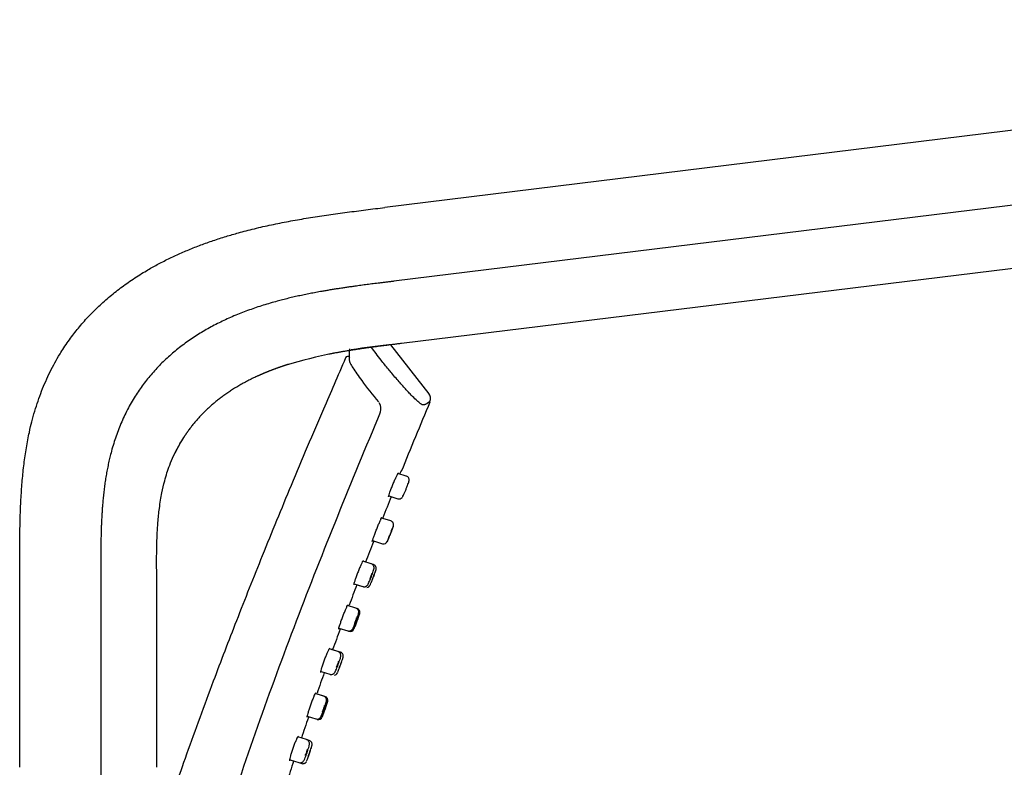
# Model space of a CAD drawing. Units: millimetres. Extents: x -18 to 1070, y -18 to 785.
# Drawn here: x 814 to 936, y 690 to 783 of the extents above; entities that cross this region are included whole.
import ezdxf

# ---------------------------------------------------------------- set-up
doc = ezdxf.new("R2010")
doc.units = ezdxf.units.MM
for name, color, linetype in [('$DDT_AUDIT_GENERATED_(2F5)', 7, 'Continuous'), ('$DDT_AUDIT_GENERATED_(7F)', 7, 'Continuous'), ('$DDT_AUDIT_GENERATED_(D5)', 7, 'Continuous'), ('A4240038_STRAHLB', 7, 'Continuous'), ('Default', 7, 'Continuous')]:
    doc.layers.add(name, color=color, linetype=linetype)

# ---------------------------------------------------------------- blocks, each defined once
blk = doc.blocks.new('SE1')
at = {"layer": '$DDT_AUDIT_GENERATED_(2F5)', "color": 7, "linetype": 'Continuous'}
blk.add_line((864.43, 736.16), (859.67, 742.25), dxfattribs=at)
for centre, radius, start, end in [((863.6, 735.61), 0.992, 337.4682, 38.0032), ((857.17, 734.32), 1.27, 337.6144, 34.8942), ((1542.6, 451.1), 735.19, 157.27231, 157.99773), ((1542.6, 451.1), 735.19, 158.25989, 158.47872), ((1192.54, 584.56), 360.56, 158.3078, 158.7412), ((1192.54, 584.56), 360.56, 159.2192, 159.6489), ((1005.05, 651.89), 161.39, 158.9106, 158.9395), ((1128.79, 602.83), 294.45, 159.2868, 159.8169), ((1005.05, 651.89), 161.39, 160.0336, 160.0488), ((1128.79, 602.83), 294.45, 160.4012, 160.9313), ((1263.58, 552.15), 438.43, 160.8429, 161.196), ((973.08, 654.33), 130.51, 161.3289, 161.3645), ((1263.58, 552.15), 438.43, 161.5882, 161.9438)]:
    blk.add_arc(centre, radius, start, end, dxfattribs=at)
for points, knots in [([(859.77, 738.73), (859.63, 738.9), (859.34, 739.25), (858.89, 739.8), (858.17, 740.72), (857.62, 741.44), (857.26, 741.94)], [0, 0, 0, 0, 0.01162901, 0.02416723, 0.03760649, 0.07534652, 0.07534652, 0.07534652, 0.07534652]), ([(854.54, 741.77), (854.54, 741.77), (854.51, 741.54), (854.48, 740.93), (854.47, 740.79), (854.48, 740.55), (854.48, 740.46), (854.51, 740.25), (854.54, 740.12), (854.72, 739.77), (854.82, 739.59), (854.95, 739.39)], [0.5015357, 0.5015357, 0.5015357, 0.5015357, 0.75, 0.75, 0.8125, 0.8125, 0.84375, 0.84375, 0.875, 0.875, 0.8950829, 0.8950829, 0.8950829, 0.8950829]), ([(854.95, 739.39), (855.23, 738.96), (855.62, 738.41), (856.67, 736.98), (857.38, 736.06), (858.12, 735.16)], [0.8950829, 0.8950829, 0.8950829, 0.8950829, 0.9375, 0.9375, 1, 1, 1, 1]), ([(864.52, 735.23), (864.52, 735.23), (864.46, 735.18), (864.27, 735.04), (864.07, 734.92), (863.95, 734.86), (863.83, 734.82), (863.69, 734.77), (863.45, 734.85), (863.14, 735.11), (862.65, 735.56), (862.14, 736.07), (861.67, 736.57), (861.25, 737.03), (860.79, 737.54), (860.29, 738.11), (859.95, 738.52), (859.77, 738.73)], [0.4999655, 0.4999655, 0.4999655, 0.4999655, 0.6165707, 0.7407208, 0.7732661, 0.8050068, 0.8352103, 0.8630231, 0.87927, 0.8959204, 0.913896, 0.9338107, 0.9450878, 0.9573852, 0.9706671, 0.9848856, 1, 1, 1, 1]), ([(858.34, 733.84), (854.73, 725.27), (851.23, 716.66), (844.6, 699.29), (841.47, 690.54), (835.83, 672.82), (833.33, 663.87), (831.09, 653.92), (830.9, 653.03), (830.71, 652.15)], [0, 0, 0, 0, 0.125, 0.125, 0.25, 0.25, 0.375, 0.375, 0.3871856, 0.3871856, 0.3871856, 0.3871856]), ([(859.38, 723.41), (859.38, 723.41), (859.38, 723.42), (859.38, 723.45), (859.39, 723.49), (859.41, 723.56), (859.44, 723.65), (859.47, 723.74), (859.51, 723.86), (859.55, 723.99), (859.6, 724.12), (859.66, 724.27), (859.72, 724.43), (859.78, 724.59), (859.85, 724.76), (859.91, 724.92), (859.98, 725.09), (860.05, 725.26), (860.12, 725.41), (860.19, 725.57), (860.26, 725.72), (860.32, 725.84), (860.38, 725.97), (860.43, 726.08), (860.47, 726.17), (860.52, 726.26), (860.55, 726.32), (860.57, 726.35), (860.59, 726.37), (860.6, 726.38), (860.6, 726.38)], [0.4999168, 0.4999168, 0.4999168, 0.4999168, 0.5366338, 0.5366338, 0.5366338, 0.5901161, 0.5901161, 0.5901161, 0.6434322, 0.6434322, 0.6434322, 0.696731, 0.696731, 0.696731, 0.7501987, 0.7501987, 0.7501987, 0.8039722, 0.8039722, 0.8039722, 0.8580459, 0.8580459, 0.8580459, 0.9122458, 0.9122458, 0.9122458, 0.9663175, 0.9663175, 0.9663175, 1, 1, 1, 1]), ([(860.79, 726.24), (860.82, 726.3), (860.84, 726.36), (860.86, 726.4), (860.9, 726.49), (860.93, 726.55), (860.94, 726.59), (860.95, 726.61), (860.96, 726.62), (860.96, 726.62)], [0.8826216, 0.8826216, 0.8826216, 0.8826216, 0.9129285, 0.9129285, 0.9129285, 0.9667192, 0.9667192, 0.9667192, 1, 1, 1, 1]), ([(857.36, 717.86), (857.36, 717.86), (857.36, 717.88), (857.36, 717.9), (857.37, 717.94), (857.39, 718.01), (857.42, 718.1), (857.45, 718.2), (857.49, 718.31), (857.54, 718.44), (857.59, 718.58), (857.65, 718.73), (857.71, 718.89), (857.77, 719.04), (857.83, 719.21), (857.9, 719.38), (857.96, 719.55), (858.03, 719.71), (858.1, 719.87), (858.16, 720.03), (858.23, 720.18), (858.28, 720.31), (858.34, 720.43), (858.39, 720.55), (858.43, 720.63), (858.47, 720.72), (858.5, 720.78), (858.52, 720.82), (858.53, 720.84), (858.54, 720.85), (858.55, 720.85)], [0.4999477, 0.4999477, 0.4999477, 0.4999477, 0.5367472, 0.5367472, 0.5367472, 0.5902572, 0.5902572, 0.5902572, 0.6436771, 0.6436771, 0.6436771, 0.6971184, 0.6971184, 0.6971184, 0.7507039, 0.7507039, 0.7507039, 0.8045083, 0.8045083, 0.8045083, 0.8585031, 0.8585031, 0.8585031, 0.9125534, 0.9125534, 0.9125534, 0.9664839, 0.9664839, 0.9664839, 1, 1, 1, 1]), ([(858.64, 720.73), (858.64, 720.75), (858.65, 720.76), (858.65, 720.78), (858.66, 720.8), (858.67, 720.81), (858.67, 720.81)], [0.94936391, 0.94936391, 0.94936391, 0.94936391, 0.96683009, 0.96683009, 0.96683009, 1, 1, 1, 1]), ([(856.24, 715.49), (856.23, 715.49), (856.21, 715.46), (856.18, 715.41), (856.14, 715.36), (856.1, 715.28), (856.05, 715.18), (856, 715.07), (855.94, 714.95), (855.88, 714.81), (855.82, 714.67), (855.75, 714.51), (855.68, 714.35), (855.62, 714.18), (855.55, 714.01), (855.48, 713.84), (855.42, 713.68), (855.36, 713.51), (855.3, 713.36), (855.25, 713.21), (855.2, 713.06), (855.17, 712.95), (855.13, 712.83), (855.1, 712.73), (855.08, 712.65), (855.06, 712.58), (855.06, 712.53), (855.06, 712.51), (855.06, 712.5), (855.06, 712.5), (855.07, 712.5)], [0, 0, 0, 0, 0.0537607, 0.0537607, 0.0537607, 0.1075066, 0.1075066, 0.1075066, 0.1614673, 0.1614673, 0.1614673, 0.2156101, 0.2156101, 0.2156101, 0.2697032, 0.2697032, 0.2697032, 0.3235384, 0.3235384, 0.3235384, 0.377066, 0.377066, 0.377066, 0.430406, 0.430406, 0.430406, 0.4837458, 0.4837458, 0.4837458, 0.5000999, 0.5000999, 0.5000999, 0.5000999]), ([(856.52, 715.4), (856.51, 715.4), (856.5, 715.37), (856.47, 715.32), (856.47, 715.32), (856.47, 715.32), (856.47, 715.31)], [0, 0, 0, 0, 0.05357009, 0.05357009, 0.05357009, 0.05570571, 0.05570571, 0.05570571, 0.05570571]), ([(853.2, 707), (853.19, 707.01), (853.19, 707.02), (853.2, 707.05), (853.21, 707.09), (853.22, 707.16), (853.25, 707.25), (853.28, 707.34), (853.32, 707.46), (853.36, 707.59), (853.4, 707.73), (853.46, 707.88), (853.51, 708.04), (853.57, 708.2), (853.63, 708.37), (853.7, 708.54), (853.76, 708.7), (853.83, 708.87), (853.89, 709.03), (853.95, 709.19), (854.01, 709.34), (854.07, 709.46), (854.12, 709.59), (854.17, 709.71), (854.21, 709.79), (854.25, 709.88), (854.29, 709.94), (854.31, 709.97), (854.32, 709.99), (854.33, 710), (854.33, 710)], [0.4999326, 0.4999326, 0.4999326, 0.4999326, 0.5367668, 0.5367668, 0.5367668, 0.5903956, 0.5903956, 0.5903956, 0.643916, 0.643916, 0.643916, 0.69739, 0.69739, 0.69739, 0.7509213, 0.7509213, 0.7509213, 0.8046083, 0.8046083, 0.8046083, 0.8584792, 0.8584792, 0.8584792, 0.9124582, 0.9124582, 0.9124582, 0.9664006, 0.9664006, 0.9664006, 1, 1, 1, 1]), ([(850.98, 701.62), (850.97, 701.62), (850.97, 701.63), (850.97, 701.66), (850.97, 701.71), (850.99, 701.78), (851.01, 701.87), (851.03, 701.97), (851.06, 702.08), (851.1, 702.22), (851.14, 702.35), (851.19, 702.51), (851.25, 702.67), (851.3, 702.83), (851.36, 703), (851.43, 703.16), (851.49, 703.33), (851.55, 703.5), (851.62, 703.66), (851.68, 703.81), (851.74, 703.96), (851.8, 704.09), (851.86, 704.22), (851.91, 704.33), (851.96, 704.41), (852, 704.5), (852.04, 704.56), (852.06, 704.59), (852.08, 704.61), (852.09, 704.62), (852.1, 704.62)], [0.4998621, 0.4998621, 0.4998621, 0.4998621, 0.5366651, 0.5366651, 0.5366651, 0.5904557, 0.5904557, 0.5904557, 0.6440455, 0.6440455, 0.6440455, 0.6974449, 0.6974449, 0.6974449, 0.7507746, 0.7507746, 0.7507746, 0.8042319, 0.8042319, 0.8042319, 0.8579713, 0.8579713, 0.8579713, 0.911984, 0.911984, 0.911984, 0.9660927, 0.9660927, 0.9660927, 1, 1, 1, 1]), ([(852.37, 704.45), (852.38, 704.47), (852.39, 704.48), (852.39, 704.49), (852.4, 704.52), (852.41, 704.53), (852.41, 704.53)], [0.94928443, 0.94928443, 0.94928443, 0.94928443, 0.96658581, 0.96658581, 0.96658581, 1, 1, 1, 1]), ([(850.32, 699.1), (850.31, 699.1), (850.29, 699.08), (850.27, 699.02), (850.24, 698.97), (850.2, 698.89), (850.15, 698.78), (850.11, 698.68), (850.06, 698.55), (850, 698.41), (849.94, 698.27), (849.88, 698.11), (849.82, 697.94), (849.76, 697.78), (849.7, 697.6), (849.64, 697.44), (849.58, 697.27), (849.53, 697.1), (849.48, 696.95), (849.43, 696.79), (849.38, 696.65), (849.35, 696.53), (849.31, 696.41), (849.29, 696.31), (849.27, 696.24), (849.25, 696.16), (849.24, 696.11), (849.25, 696.09), (849.25, 696.08), (849.25, 696.08), (849.25, 696.08)], [0, 0, 0, 0, 0.0537833, 0.0537833, 0.0537833, 0.1075598, 0.1075598, 0.1075598, 0.1614317, 0.1614317, 0.1614317, 0.2153506, 0.2153506, 0.2153506, 0.2691929, 0.2691929, 0.2691929, 0.322881, 0.322881, 0.322881, 0.3764349, 0.3764349, 0.3764349, 0.4299481, 0.4299481, 0.4299481, 0.4835176, 0.4835176, 0.4835176, 0.500076, 0.500076, 0.500076, 0.500076]), ([(847.14, 690.66), (847.13, 690.66), (847.13, 690.68), (847.12, 690.71), (847.12, 690.75), (847.13, 690.83), (847.15, 690.92), (847.17, 691.02), (847.2, 691.14), (847.23, 691.28), (847.27, 691.41), (847.32, 691.57), (847.37, 691.73), (847.42, 691.89), (847.47, 692.06), (847.53, 692.23), (847.59, 692.4), (847.65, 692.57), (847.71, 692.72), (847.77, 692.88), (847.83, 693.03), (847.89, 693.16), (847.95, 693.29), (848, 693.4), (848.04, 693.48), (848.08, 693.57), (848.12, 693.63), (848.15, 693.66), (848.16, 693.68), (848.18, 693.69), (848.18, 693.69)], [0.4998301, 0.4998301, 0.4998301, 0.4998301, 0.5367284, 0.5367284, 0.5367284, 0.5906651, 0.5906651, 0.5906651, 0.6444465, 0.6444465, 0.6444465, 0.6979896, 0.6979896, 0.6979896, 0.7513345, 0.7513345, 0.7513345, 0.8046659, 0.8046659, 0.8046659, 0.8582044, 0.8582044, 0.8582044, 0.9120438, 0.9120438, 0.9120438, 0.9660858, 0.9660858, 0.9660858, 1, 1, 1, 1]), ([(848.49, 693.51), (848.5, 693.53), (848.51, 693.54), (848.51, 693.55), (848.52, 693.57), (848.53, 693.58), (848.53, 693.58)], [0.94925813, 0.94925813, 0.94925813, 0.94925813, 0.96655456, 0.96655456, 0.96655456, 1, 1, 1, 1])]:
    blk.add_open_spline(points, degree=3, knots=knots, dxfattribs=at)
blk.add_open_spline([(857.49, 717.82), (857.49, 717.82), (857.5, 717.84), (857.51, 717.86)], degree=3, dxfattribs=at)
at = {"layer": '$DDT_AUDIT_GENERATED_(7F)', "color": 7, "linetype": 'Continuous'}
for p, q in [((1048.61, 782.58), (858.93, 759.29)), ((1049.73, 773.43), (860.05, 750.14)), ((1036.96, 764.02), (861, 742.42)), ((813.59, 689.85), (813.59, 714.22)), ((823.65, 714.22), (823.65, 689.85)), ((830.59, 689.85), (830.59, 714.22))]:
    blk.add_line(p, q, dxfattribs=at)
for start, end in [(95.2006, 99.6239), (101.4783, 106.4508)]:
    blk.add_arc((866.37, 673), 69.59, start, end, dxfattribs=at)
for points, degree in [([(813.59, 714.22), (813.59, 731.77), (813.59, 744.22), (827.54, 755.44), (841.51, 757.15), (858.93, 759.29)], 5), ([(861, 742.42), (859.09, 742.18), (857.23, 741.96), (855.43, 741.71), (853.67, 741.42), (851.98, 741.09)], 5), ([(846.7, 739.75), (845.93, 739.51), (845.18, 739.24), (844.45, 738.96), (843.74, 738.66), (843.05, 738.35)], 5), ([(846.91, 739.82), (846.87, 739.81), (846.83, 739.8), (846.79, 739.78), (846.75, 739.77), (846.7, 739.75)], 5), ([(843.05, 738.35), (840.85, 737.33), (838.87, 736.14), (837.12, 734.75), (835.63, 733.18), (834.41, 731.46)], 5), ([(834.41, 731.46), (834.16, 731.11), (833.93, 730.76), (833.71, 730.4), (833.49, 730.04), (833.29, 729.67)], 5), ([(833.46, 729.96), (833.61, 730.23), (833.78, 730.49), (833.95, 730.77)], 3), ([(833.29, 729.67), (833.2, 729.5), (833.11, 729.33), (833.02, 729.16), (832.93, 728.99), (832.85, 728.81)], 5)]:
    blk.add_open_spline(points, degree=degree, dxfattribs=at)
for points, degree, knots in [([(860.05, 750.14), (858.23, 749.92), (855.14, 749.54), (850.99, 748.96), (845.15, 747.83), (838.26, 745.34), (832.1, 741.57), (827.39, 736.2), (824.49, 729.04), (823.76, 723.24), (823.65, 718.71), (823.65, 715.93), (823.65, 714.22)], 5, [0, 0, 0, 0, 0, 0, 0.156107, 0.263389, 0.356764, 0.506041, 0.616662, 0.762713, 0.8548, 1, 1, 1, 1, 1, 1]), ([(830.59, 714.22), (830.58, 715.48), (830.59, 717.33), (830.71, 719.97), (830.89, 721.77), (831.08, 723.02), (831.27, 724.07), (831.61, 725.55), (832.23, 727.53), (832.86, 728.82), (833.29, 729.67)], 3, [0, 0, 0, 0, 0.195634, 0.341857, 0.444619, 0.509172, 0.574441, 0.677842, 0.819136, 1, 1, 1, 1]), ([(823.65, 689.85), (823.65, 688.53), (823.65, 685.84), (823.65, 681.8), (823.65, 676.49), (823.65, 669.77), (823.68, 663.09), (823.73, 656.41), (823.86, 649.73), (824.1, 643.03), (824.56, 636.35), (825.37, 629.72), (826.75, 623.17), (828.94, 616.83), (832, 610.94), (835.68, 605.78), (839.4, 601.59), (841.74, 599.32), (842.71, 598.41), (842.94, 598.2), (842.94, 598.2)], 5, [0, 0, 0, 0, 0, 0, 0.0625, 0.125, 0.1875, 0.25, 0.3125, 0.375, 0.4375, 0.5, 0.5625, 0.625, 0.6875, 0.75, 0.8125, 0.875, 0.9375, 1, 1, 1, 1, 1, 1])]:
    blk.add_open_spline(points, degree=degree, knots=knots, dxfattribs=at)
at = {"layer": '$DDT_AUDIT_GENERATED_(D5)', "color": 7, "linetype": 'Continuous'}
blk.add_arc((854.31, 740.51), 0.3, 37.412, 157.0191, dxfattribs=at)
blk.add_open_spline([(854.05, 740.62), (853.03, 738.29), (850.89, 733.4), (847.36, 725.04), (843.78, 716.34), (840.55, 708.22), (837.41, 700.02), (834.37, 691.75), (832.07, 685.08), (830.86, 681.42), (830.57, 680.54)], degree=3, knots=[0, 0, 0, 0, 0.0299215, 0.0742592, 0.1150107, 0.1525563, 0.1872425, 0.2288615, 0.2667433, 0.2787384, 0.2787384, 0.2787384, 0.2787384], dxfattribs=at)
at = {"layer": 'A4240038_STRAHLB', "color": 7, "linetype": 'Continuous'}
for p, q in [((861.58, 725.98), (860.54, 726.29)), ((859.4, 723.5), (860.52, 723.16)), ((859.52, 720.44), (858.49, 720.76)), ((859.65, 720.4), (859.52, 720.44)), ((859.73, 719.14), (859.76, 719.22)), ((859.76, 719.22), (859.97, 719.76)), ((857.39, 717.96), (858.49, 717.62)), ((858.49, 717.62), (858.62, 717.58)), ((859.23, 717.87), (859.47, 718.47)), ((859.47, 718.47), (859.51, 718.59)), ((857.22, 715.08), (856.17, 715.4)), ((857.5, 715), (857.22, 715.08)), ((857.5, 715), (857.5, 715)), ((855.1, 712.59), (856.2, 712.26)), ((857.48, 713.48), (857.47, 713.46)), ((855.43, 712.49), (856.2, 712.26)), ((856.2, 712.26), (856.49, 712.17)), ((855.32, 709.6), (854.28, 709.92)), ((855.46, 709.55), (855.32, 709.6)), ((855.35, 707.75), (855.33, 707.69)), ((855.33, 707.69), (855.35, 707.75)), ((855.54, 708.25), (855.55, 708.28)), ((855.55, 708.28), (855.58, 708.36)), ((855.58, 708.36), (855.55, 708.28)), ((855.58, 708.37), (855.79, 708.92)), ((853.22, 707.1), (854.32, 706.77)), ((854.32, 706.77), (854.47, 706.72)), ((855.08, 707.01), (855.3, 707.62)), ((855.3, 707.62), (855.31, 707.63)), ((855.33, 707.69), (855.31, 707.63)), ((855.31, 707.63), (855.33, 707.69)), ((853.09, 704.21), (852.03, 704.54)), ((853.4, 704.12), (852.37, 704.43)), ((853.4, 704.12), (853.4, 704.12)), ((851.01, 701.71), (852.1, 701.38)), ((851.32, 698.69), (850.26, 699.01)), ((851.48, 698.64), (850.44, 698.96)), ((851.61, 697.45), (851.81, 698.01)), ((851.38, 696.79), (851.34, 696.7)), ((851.38, 696.79), (851.4, 696.85)), ((851.38, 696.81), (851.38, 696.79)), ((851.4, 696.85), (851.4, 696.85)), ((851.6, 697.42), (851.58, 697.37)), ((851.6, 697.42), (851.61, 697.45)), ((849.28, 696.18), (850.36, 695.85)), ((851.14, 696.1), (851.35, 696.7)), ((849.19, 693.28), (848.11, 693.61)), ((849.54, 693.17), (849.19, 693.28)), ((849.54, 693.17), (849.54, 693.17)), ((847.16, 690.76), (848.24, 690.43)), ((848.24, 690.43), (848.6, 690.32))]:
    blk.add_line(p, q, dxfattribs=at)
for centre, radius, start, end in [((860.69, 723.62), 0.479, 251.4899, 321.8245), ((859.5, 719.93), 0.5, 338.2509, 73.2676), ((906.04, 700.6), 49.88, 158.1798, 158.8569), ((909.41, 699.27), 53.51, 158.5008, 158.8376), ((858.77, 718.06), 0.5, 252.9828, 338.8131), ((856.73, 713.98), 0.616, 337.9061, 351.3963), ((857.64, 713.06), 0.603, 158.1007, 171.8967), ((862.32, 711.5), 5.54, 158.1566, 161.2), ((852.78, 715.2), 4.74, 335.3021, 338.6079), ((861.39, 711.9), 4.53, 155.043, 158.5035), ((851.49, 715.75), 6.14, 338.2463, 340.9942), ((859.34, 712.44), 2.11, 158.8374, 162.8322), ((841.74, 719.45), 16.85, 338.0119, 338.9322), ((873.96, 707.08), 17.68, 158.8204, 159.728), ((836.19, 721.63), 22.81, 338.8241, 339.5638), ((870.85, 708.31), 14.33, 157.8074, 158.8629), ((855.53, 714.46), 2.19, 338.6728, 342.5298), ((856.64, 712.65), 0.499, 276.7933, 336.3663), ((855.31, 709.08), 0.5, 339.1246, 73.2762), ((1006.61, 651.36), 161.43, 159.1198, 159.8284), ((856.02, 707.48), 0.881, 158.9736, 168.4572), ((862.7, 705.23), 7.94, 158.9809, 161.104), ((848.87, 710.42), 6.87, 337.0403, 339.3015), ((861.29, 705.8), 6.41, 156.799, 159.2218), ((846.84, 711.23), 9.06, 339.0502, 340.9108), ((962.29, 667.98), 114.09, 159.3343, 159.6009), ((959.47, 669.04), 111.08, 159.3301, 159.605), ((854.55, 708.59), 0.904, 338.7867, 348.0376), ((854.61, 707.2), 0.5, 252.9895, 339.8327), ((856.64, 701.36), 3.82, 155.443, 159.5247), ((848.24, 704.44), 5.18, 339.2175, 342.472), ((860.58, 699.98), 7.64, 157.3221, 160.837), ((851.28, 703.52), 2.33, 337.5012, 345.153), ((857.43, 701.03), 4.67, 159.1159, 162.7218), ((849.32, 704), 4.01, 335.753, 339.6411), ((844.08, 705.91), 9.91, 337.9398, 340.7201), ((852.58, 701.76), 0.502, 277.4107, 336.4543), ((974.9, 653.72), 130.82, 160.2203, 161.0937), ((851.33, 698.16), 0.5, 340.2258, 73.2889), ((851.92, 696.63), 0.748, 160.0858, 171.2207), ((857.67, 694.86), 6.76, 160.0989, 162.5887), ((845.76, 699.05), 5.9, 337.8461, 340.4704), ((856.46, 695.33), 5.46, 157.5454, 160.3789), ((844.01, 699.71), 7.77, 340.1784, 342.3467), ((976, 653.35), 131.98, 160.5172, 160.7541), ((850.7, 697.62), 0.765, 339.8417, 350.7292), ((976.01, 653.35), 131.98, 160.5166, 160.5458), ((850.52, 696.31), 0.481, 251.6524, 323.7858), ((850.67, 696.27), 0.5, 253.0041, 341.0981), ((852.31, 690.66), 3.31, 156.1043, 160.7937), ((844.98, 693.16), 4.49, 340.4391, 344.1905), ((861.2, 687.65), 12.32, 159.7131, 162.4177), ((833.91, 696.89), 16.51, 340.2579, 342.2891), ((853, 690.39), 4.05, 160.3267, 164.4817), ((845.92, 692.8), 3.49, 336.4654, 340.9222), ((848.4, 690.9), 0.489, 251.4065, 318.0855)]:
    blk.add_arc(centre, radius, start, end, dxfattribs=at)
for points, knots in [([(861.09, 723.36), (861.12, 723.4), (861.18, 723.51), (861.28, 723.72), (861.43, 724.05), (861.58, 724.43), (861.73, 724.8), (861.84, 725.11), (861.9, 725.28), (861.93, 725.39), (861.94, 725.49), (861.93, 725.6), (861.88, 725.74), (861.78, 725.87), (861.66, 725.95), (861.59, 725.97), (861.57, 725.97)], [0, 0, 0, 0, 0.07653, 0.196254, 0.302648, 0.413426, 0.52189, 0.630813, 0.746376, 0.790693, 0.817529, 0.850017, 0.889631, 0.935658, 0.985347, 1, 1, 1, 1]), ([(859.96, 719.74), (859.97, 719.75), (859.97, 719.74), (859.96, 719.72), (859.95, 719.69), (859.93, 719.65), (859.91, 719.6), (859.89, 719.54), (859.86, 719.47), (859.82, 719.38), (859.79, 719.3), (859.75, 719.21), (859.72, 719.11), (859.68, 719.01), (859.63, 718.9), (859.59, 718.8), (859.55, 718.7), (859.51, 718.59), (859.47, 718.49), (859.43, 718.39), (859.4, 718.3), (859.37, 718.22), (859.33, 718.14), (859.31, 718.07), (859.29, 718.01), (859.26, 717.96), (859.25, 717.92), (859.24, 717.9), (859.24, 717.88), (859.23, 717.88), (859.23, 717.88)], [0.4833989, 0.4833989, 0.4833989, 0.4833989, 0.5370453, 0.5370453, 0.5370453, 0.5906746, 0.5906746, 0.5906746, 0.6443336, 0.6443336, 0.6443336, 0.6980474, 0.6980474, 0.6980474, 0.751804, 0.751804, 0.751804, 0.8055664, 0.8055664, 0.8055664, 0.8593027, 0.8593027, 0.8593027, 0.9130055, 0.9130055, 0.9130055, 0.9666891, 0.9666891, 0.9666891, 1, 1, 1, 1]), ([(856.75, 712.44), (856.78, 712.49), (856.85, 712.59), (856.94, 712.79), (857.08, 713.11), (857.24, 713.49), (857.38, 713.87), (857.49, 714.2), (857.55, 714.38), (857.57, 714.5), (857.58, 714.6), (857.57, 714.72), (857.51, 714.86), (857.4, 714.99), (857.29, 715.07), (857.23, 715.08), (857.22, 715.08)], [0, 0, 0, 0, 0.079096, 0.186154, 0.294988, 0.408034, 0.51728, 0.626894, 0.743762, 0.787794, 0.821135, 0.854381, 0.895595, 0.942654, 0.992792, 1, 1, 1, 1]), ([(857.12, 712.5), (857.12, 712.51), (857.12, 712.51), (857.13, 712.52), (857.14, 712.55), (857.16, 712.61), (857.19, 712.67), (857.22, 712.74), (857.25, 712.82), (857.28, 712.91), (857.32, 713), (857.36, 713.1), (857.4, 713.2), (857.44, 713.3), (857.48, 713.41), (857.52, 713.51), (857.56, 713.62), (857.6, 713.72), (857.63, 713.81), (857.64, 713.83), (857.64, 713.84), (857.65, 713.85)], [0.0424813, 0.0424813, 0.0424813, 0.0424813, 0.053817, 0.053817, 0.053817, 0.1076328, 0.1076328, 0.1076328, 0.1614611, 0.1614611, 0.1614611, 0.215257, 0.215257, 0.215257, 0.2689937, 0.2689937, 0.2689937, 0.3226693, 0.3226693, 0.3226693, 0.3299933, 0.3299933, 0.3299933, 0.3299933]), ([(857.29, 713.81), (857.29, 713.82), (857.3, 713.84), (857.31, 713.86), (857.32, 713.88), (857.33, 713.89), (857.33, 713.89), (857.33, 713.89)], [0, 0, 0, 0, 0.1654, 0.330845, 0.499311, 0.750479, 1, 1, 1, 1]), ([(857.5, 713.48), (857.53, 713.56), (857.6, 713.74), (857.71, 714.02), (857.79, 714.24), (857.82, 714.33), (857.84, 714.39), (857.85, 714.45), (857.86, 714.53), (857.84, 714.66), (857.78, 714.8), (857.65, 714.93), (857.56, 714.97), (857.5, 714.99)], [0, 0, 0, 0, 0.103667, 0.280623, 0.459741, 0.604353, 0.644601, 0.670122, 0.711144, 0.762409, 0.845122, 0.925157, 1, 1, 1, 1]), ([(857.65, 713.85), (857.68, 713.93), (857.74, 714.1), (857.8, 714.27), (857.83, 714.34), (857.84, 714.4), (857.85, 714.48), (857.85, 714.59), (857.81, 714.74), (857.71, 714.88), (857.59, 714.97), (857.52, 714.98), (857.5, 714.99)], [0, 0, 0, 0, 0.160846, 0.384121, 0.508322, 0.569797, 0.604399, 0.668499, 0.760371, 0.862776, 0.965474, 1, 1, 1, 1]), ([(857.09, 713.22), (857.08, 713.21), (857.07, 713.19), (857.06, 713.17), (857.05, 713.15), (857.04, 713.14), (857.04, 713.14), (857.04, 713.14)], [0, 0, 0, 0, 0.165324, 0.33118, 0.500488, 0.751819, 1, 1, 1, 1]), ([(857.36, 713.14), (857.36, 713.13), (857.35, 713.11), (857.34, 713.09), (857.33, 713.07), (857.33, 713.06), (857.33, 713.06), (857.33, 713.06)], [0, 0, 0, 0, 0.165642, 0.33149, 0.500478, 0.752159, 1, 1, 1, 1]), ([(857.58, 713.73), (857.58, 713.74), (857.59, 713.76), (857.6, 713.78), (857.61, 713.8), (857.62, 713.81), (857.62, 713.81), (857.62, 713.81)], [0, 0, 0, 0, 0.16572, 0.331172, 0.499289, 0.750881, 1, 1, 1, 1]), ([(856.21, 712.26), (856.24, 712.25), (856.32, 712.23), (856.45, 712.24), (856.58, 712.29), (856.67, 712.35), (856.72, 712.4), (856.73, 712.42), (856.73, 712.42)], [0, 0, 0, 0, 0.154067, 0.416818, 0.635778, 0.82678, 0.994054, 1, 1, 1, 1]), ([(854.9, 706.99), (854.93, 707.03), (854.98, 707.14), (855.08, 707.37), (855.22, 707.73), (855.36, 708.1), (855.49, 708.46), (855.6, 708.77), (855.65, 708.92), (855.67, 709.04), (855.68, 709.15), (855.66, 709.27), (855.59, 709.41), (855.47, 709.53), (855.38, 709.57), (855.32, 709.59)], [0, 0, 0, 0, 0.075621, 0.209135, 0.314112, 0.423509, 0.531478, 0.64033, 0.756471, 0.803463, 0.830223, 0.866037, 0.907163, 0.954974, 1, 1, 1, 1]), ([(855.2, 707.74), (855.19, 707.73), (855.18, 707.71), (855.17, 707.69), (855.16, 707.67), (855.16, 707.65), (855.15, 707.66), (855.15, 707.66)], [0, 0, 0, 0, 0.165477, 0.331326, 0.500461, 0.751967, 1, 1, 1, 1]), ([(855.4, 708.33), (855.4, 708.34), (855.41, 708.36), (855.42, 708.38), (855.43, 708.4), (855.44, 708.41), (855.44, 708.41), (855.44, 708.41)], [0, 0, 0, 0, 0.165554, 0.331, 0.499282, 0.750664, 1, 1, 1, 1]), ([(854.33, 706.77), (854.35, 706.76), (854.42, 706.74), (854.55, 706.75), (854.68, 706.79), (854.78, 706.85), (854.85, 706.91), (854.88, 706.96), (854.9, 706.98), (854.9, 706.99)], [0, 0, 0, 0, 0.104571, 0.334859, 0.523591, 0.685355, 0.82286, 0.936007, 1, 1, 1, 1]), ([(852.64, 701.54), (852.68, 701.6), (852.75, 701.7), (852.84, 701.89), (852.96, 702.18), (853.11, 702.55), (853.24, 702.93), (853.36, 703.28), (853.42, 703.51), (853.45, 703.65), (853.45, 703.82), (853.4, 703.95), (853.31, 704.09), (853.19, 704.18), (853.11, 704.2), (853.09, 704.21)], [0, 0, 0, 0, 0.081818, 0.172816, 0.285134, 0.389734, 0.499603, 0.60937, 0.72516, 0.807317, 0.843911, 0.883323, 0.929044, 0.979023, 1, 1, 1, 1]), ([(853.47, 702.72), (853.5, 702.79), (853.56, 702.96), (853.65, 703.22), (853.71, 703.41), (853.74, 703.48), (853.75, 703.55), (853.76, 703.63), (853.75, 703.74), (853.7, 703.89), (853.6, 704.02), (853.48, 704.1), (853.42, 704.11), (853.4, 704.11)], [0, 0, 0, 0, 0.100414, 0.289592, 0.483148, 0.594357, 0.635315, 0.671628, 0.72916, 0.808781, 0.891177, 0.979746, 1, 1, 1, 1]), ([(853.16, 702.94), (853.17, 702.95), (853.18, 702.97), (853.19, 702.99), (853.2, 703.01), (853.21, 703.02), (853.21, 703.02), (853.21, 703.02)], [0, 0, 0, 0, 0.16563, 0.331103, 0.499312, 0.750659, 1, 1, 1, 1]), ([(853.21, 703.02), (853.21, 703.02), (853.21, 703.01), (853.21, 703), (853.21, 702.97), (853.2, 702.93), (853.19, 702.9), (853.18, 702.88)], [0, 0, 0, 0, 0.166311, 0.332187, 0.500397, 0.751663, 1, 1, 1, 1]), ([(852.93, 702.27), (852.93, 702.28), (852.93, 702.28), (852.93, 702.3), (852.94, 702.32), (852.95, 702.36), (852.96, 702.4), (852.96, 702.41)], [0, 0, 0, 0, 0.166283, 0.332095, 0.500255, 0.75157, 1, 1, 1, 1]), ([(852.98, 702.35), (852.98, 702.34), (852.97, 702.32), (852.96, 702.3), (852.95, 702.28), (852.94, 702.27), (852.93, 702.27), (852.93, 702.27)], [0, 0, 0, 0, 0.165547, 0.331438, 0.500514, 0.752034, 1, 1, 1, 1]), ([(853.06, 701.62), (853.06, 701.63), (853.07, 701.63), (853.07, 701.64), (853.08, 701.68), (853.11, 701.73), (853.13, 701.79), (853.16, 701.86), (853.19, 701.94), (853.22, 702.03), (853.25, 702.12), (853.29, 702.22), (853.33, 702.33), (853.37, 702.43), (853.41, 702.54), (853.44, 702.64), (853.45, 702.67), (853.46, 702.69), (853.47, 702.72)], [0.0424454, 0.0424454, 0.0424454, 0.0424454, 0.0539349, 0.0539349, 0.0539349, 0.1078719, 0.1078719, 0.1078719, 0.1617699, 0.1617699, 0.1617699, 0.2155374, 0.2155374, 0.2155374, 0.2691605, 0.2691605, 0.2691605, 0.2824036, 0.2824036, 0.2824036, 0.2824036]), ([(853.36, 702.49), (853.34, 702.42), (853.3, 702.32), (853.27, 702.22), (853.25, 702.17), (853.26, 702.18), (853.26, 702.18)], [0, 0, 0, 0, 0.354713, 0.498909, 0.761629, 1, 1, 1, 1]), ([(852.11, 701.38), (852.13, 701.38), (852.2, 701.35), (852.33, 701.36), (852.47, 701.4), (852.57, 701.47), (852.62, 701.52), (852.64, 701.54)], [0, 0, 0, 0, 0.103652, 0.375661, 0.599635, 0.795798, 1, 1, 1, 1]), ([(850.94, 696.07), (850.96, 696.11), (851.02, 696.22), (851.11, 696.43), (851.24, 696.77), (851.37, 697.15), (851.5, 697.52), (851.6, 697.84), (851.65, 698.01), (851.67, 698.12), (851.68, 698.21), (851.67, 698.33), (851.62, 698.46), (851.51, 698.59), (851.4, 698.67), (851.33, 698.68), (851.31, 698.68)], [0, 0, 0, 0, 0.077201, 0.197271, 0.303639, 0.414354, 0.522706, 0.631885, 0.748171, 0.792312, 0.82062, 0.852528, 0.892232, 0.938263, 0.988282, 1, 1, 1, 1]), ([(851.22, 696.82), (851.22, 696.81), (851.21, 696.8), (851.2, 696.77), (851.19, 696.75), (851.18, 696.74), (851.18, 696.74), (851.18, 696.75)], [0, 0, 0, 0, 0.165628, 0.331501, 0.500478, 0.752113, 1, 1, 1, 1]), ([(851.41, 697.42), (851.41, 697.43), (851.42, 697.45), (851.43, 697.47), (851.44, 697.49), (851.45, 697.5), (851.45, 697.5), (851.45, 697.5)], [0, 0, 0, 0, 0.165726, 0.331194, 0.499286, 0.750759, 1, 1, 1, 1]), ([(849.28, 691.72), (849.31, 691.81), (849.37, 692), (849.47, 692.33), (849.53, 692.57), (849.56, 692.72), (849.55, 692.88), (849.5, 693.02), (849.41, 693.16), (849.29, 693.25), (849.21, 693.26), (849.19, 693.27)], [0, 0, 0, 0, 0.120992, 0.313665, 0.517158, 0.658232, 0.72914, 0.798177, 0.878817, 0.966653, 1, 1, 1, 1]), ([(849.62, 691.76), (849.65, 691.84), (849.71, 692.02), (849.8, 692.29), (849.85, 692.48), (849.87, 692.55), (849.89, 692.63), (849.89, 692.72), (849.87, 692.84), (849.81, 692.98), (849.69, 693.11), (849.59, 693.15), (849.54, 693.17)], [0, 0, 0, 0, 0.111139, 0.301573, 0.497509, 0.614476, 0.652138, 0.691396, 0.752991, 0.835927, 0.920736, 1, 1, 1, 1]), ([(849.28, 692), (849.28, 692.01), (849.29, 692.03), (849.3, 692.05), (849.31, 692.07), (849.32, 692.08), (849.33, 692.08), (849.33, 692.08)], [0, 0, 0, 0, 0.165671, 0.331144, 0.499277, 0.750614, 1, 1, 1, 1]), ([(849.33, 692.08), (849.33, 692.08), (849.33, 692.07), (849.33, 692.06), (849.32, 692.03), (849.32, 691.99), (849.31, 691.96), (849.3, 691.94)], [0, 0, 0, 0, 0.166331, 0.332203, 0.50042, 0.75167, 1, 1, 1, 1]), ([(849.48, 691.33), (849.5, 691.4), (849.56, 691.58), (849.63, 691.78), (849.67, 691.9)], [0, 0, 0, 0, 0.0917978, 0.2459191, 0.2459191, 0.2459191, 0.2459191]), ([(849.64, 691.86), (849.66, 691.9), (849.67, 691.96), (849.68, 691.98), (849.67, 691.98), (849.66, 691.94), (849.65, 691.92)], [0, 0, 0, 0, 0.366171, 0.499619, 0.760967, 1, 1, 1, 1]), ([(848.78, 690.58), (848.82, 690.64), (848.89, 690.74), (848.98, 690.92), (849.09, 691.2), (849.2, 691.51), (849.26, 691.67), (849.28, 691.72)], [0, 0, 0, 0, 0.198281, 0.384855, 0.65548, 0.902853, 1, 1, 1, 1]), ([(849.06, 691.33), (849.06, 691.33), (849.06, 691.34), (849.06, 691.35), (849.07, 691.38), (849.07, 691.41), (849.08, 691.45), (849.09, 691.47)], [0, 0, 0, 0, 0.166238, 0.332033, 0.500237, 0.751679, 1, 1, 1, 1]), ([(849.11, 691.41), (849.11, 691.4), (849.1, 691.38), (849.09, 691.36), (849.08, 691.34), (849.07, 691.32), (849.06, 691.33), (849.06, 691.33)], [0, 0, 0, 0, 0.165563, 0.331446, 0.500453, 0.752013, 1, 1, 1, 1]), ([(849.22, 690.64), (849.23, 690.64), (849.23, 690.66), (849.25, 690.69), (849.26, 690.73), (849.28, 690.78), (849.31, 690.85), (849.33, 690.91), (849.36, 691), (849.39, 691.09), (849.42, 691.18), (849.46, 691.28), (849.49, 691.38), (849.53, 691.49), (849.57, 691.59), (849.6, 691.7), (849.61, 691.72), (849.62, 691.74), (849.62, 691.76)], [0, 0, 0, 0, 0.0540339, 0.0540339, 0.0540339, 0.1080735, 0.1080735, 0.1080735, 0.1620205, 0.1620205, 0.1620205, 0.2157454, 0.2157454, 0.2157454, 0.269252, 0.269252, 0.269252, 0.2800291, 0.2800291, 0.2800291, 0.2800291]), ([(849.46, 691.37), (849.45, 691.34), (849.44, 691.29), (849.42, 691.24), (849.42, 691.22), (849.42, 691.22), (849.42, 691.23), (849.43, 691.25), (849.44, 691.28), (849.45, 691.3), (849.46, 691.31)], [0, 0, 0, 0, 0.166508, 0.333124, 0.499863, 0.613436, 0.720254, 0.820293, 0.913548, 1, 1, 1, 1]), ([(848.61, 690.32), (848.62, 690.32), (848.69, 690.29), (848.82, 690.29), (848.95, 690.33), (849.06, 690.4), (849.13, 690.46), (849.17, 690.52), (849.18, 690.54), (849.19, 690.55)], [0, 0, 0, 0, 0.07226, 0.319872, 0.518662, 0.686807, 0.828694, 0.941529, 1, 1, 1, 1])]:
    blk.add_open_spline(points, degree=3, knots=knots, dxfattribs=at)
for points in [[(856.81, 712.55), (856.81, 712.55), (856.82, 712.56), (856.84, 712.58)], [(852.73, 701.7), (852.74, 701.7), (852.74, 701.71), (852.74, 701.71)], [(850.98, 696.16), (850.98, 696.16), (850.99, 696.17), (851, 696.19)]]:
    blk.add_open_spline(points, degree=3, dxfattribs=at)

msp = doc.modelspace()

# ---------------------------------------------------------------- block references
at = {"layer": 'Default'}
msp.add_blockref('SE1', (0, 0), dxfattribs=at)

doc.saveas('drawing.dxf')
